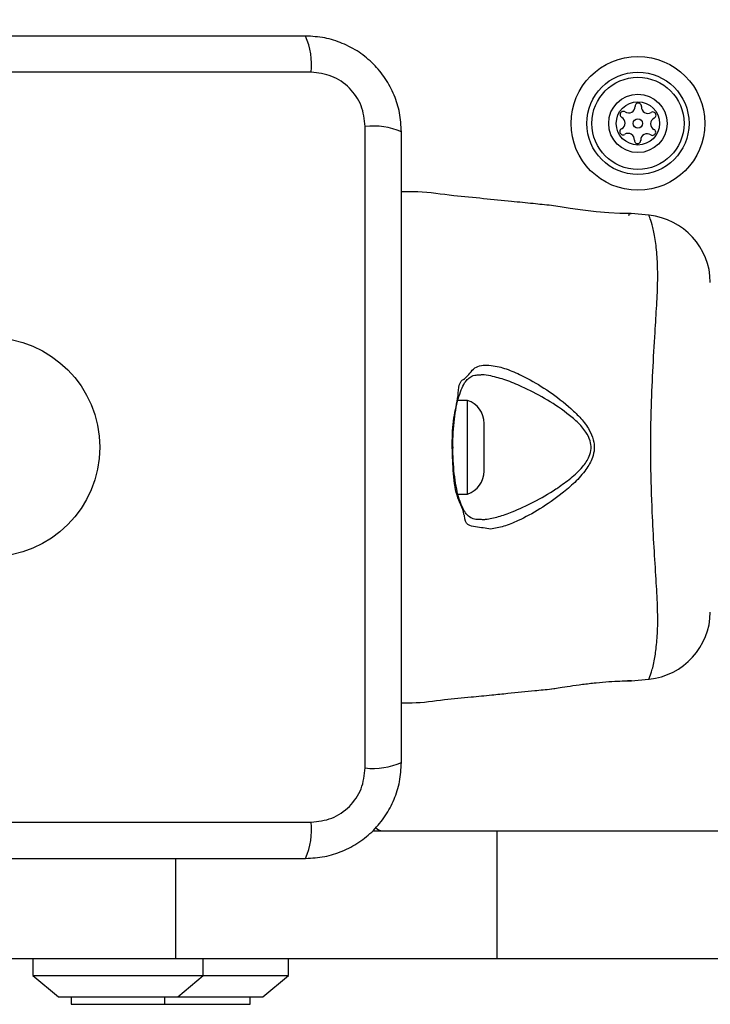
# Model space of a CAD drawing. Units: millimetres. Extents: x 19075 to 25058, y 24886 to 36526.
# Drawn here: x 21105 to 21186, y 28788 to 28904 of the extents above; entities that cross this region are included whole.
import ezdxf

# ---------------------------------------------------------------- set-up
doc = ezdxf.new("R2010")
doc.units = ezdxf.units.MM
doc.header["$LTSCALE"] = 200
doc.layers.add('OTWORY_MONTAŻOWE', color=1, linetype='Continuous')

msp = doc.modelspace()

# ---------------------------------------------------------------- linework, layer by layer
at = {"color": 7, "linetype": 'Continuous', "lineweight": 25}
for p, q in [((21138.71, 28897.83), (21063.43, 28897.83)), ((21145.07, 28816.19), (21145.07, 28891.47)), ((21175.94, 28881.08), (21176.07, 28881.08)), ((21178.36, 28881.05), (21176.29, 28881.26)), ((21178.38, 28881.01), (21178.36, 28881.05)), ((21157.07, 28859.33), (21155.94, 28859.33)), ((21157.07, 28854.18), (21157.07, 28859.33)), ((21159.03, 28854.01), (21159.03, 28856.63)), ((21157.07, 28848.33), (21157.07, 28854.18)), ((21159.03, 28851.03), (21159.03, 28854.01)), ((21155.95, 28848.33), (21157.07, 28848.33)), ((21176.29, 28826.4), (21178.36, 28826.61)), ((21063.43, 28809.83), (21138.71, 28809.83)), ((21145.97, 28808.83), (21160.53, 28808.83)), ((21160.53, 28808.83), (21160.53, 28793.83)), ((21160.53, 28808.83), (21233.56, 28808.83)), ((21122.8, 28805.58), (21122.8, 28793.83)), ((21101.06, 28793.83), (21122.8, 28793.83)), ((21106.06, 28793.83), (21106.06, 28791.83)), ((21122.8, 28793.83), (21160.53, 28793.83)), ((21126.06, 28791.83), (21126.06, 28793.83)), ((21136.06, 28791.83), (21136.06, 28793.83)), ((21160.53, 28793.83), (21233.56, 28793.83)), ((21106.06, 28791.83), (21109.06, 28789.33)), ((21106.06, 28791.83), (21126.06, 28791.83)), ((21123.06, 28789.33), (21126.06, 28791.83)), ((21126.06, 28791.83), (21136.06, 28791.83)), ((21133.06, 28789.33), (21136.06, 28791.83)), ((21109.06, 28789.33), (21123.06, 28789.33)), ((21110.56, 28789.33), (21110.56, 28788.46)), ((21110.56, 28788.46), (21121.56, 28788.46)), ((21121.56, 28788.46), (21121.56, 28789.33)), ((21121.56, 28788.46), (21131.56, 28788.46)), ((21123.06, 28789.33), (21133.06, 28789.33)), ((21131.56, 28788.46), (21131.56, 28789.33))]:
    msp.add_line(p, q, dxfattribs=at)
at = {"color": 7, "linetype": 'Continuous', "lineweight": 25, "flags": 128}
msp.add_lwpolyline([(21176.03, 28881.25), (21176.29, 28881.25), (21176.29, 28881.25), (21175.85, 28881.25), (21174.94, 28881.27), (21173.66, 28881.33), (21172.16, 28881.46), (21170.59, 28881.65), (21169.13, 28881.85), (21167.94, 28882.03), (21167.17, 28882.15), (21166.92, 28882.19), (21166.92, 28882.19)], dxfattribs=at)
at = {"color": 7, "linetype": 'Continuous', "lineweight": 25}
for centre, radius in [((21177.07, 28891.83), 7.85), ((21177.07, 28891.83), 6), ((21177.07, 28891.83), 5.41), ((21177.07, 28891.83), 3.43), ((21177.07, 28891.83), 2.54), ((21177.07, 28891.83), 0.55), ((21101.07, 28853.83), 12.85)]:
    msp.add_circle(centre, radius, dxfattribs=at)
for centre, radius, start, end in [((21130.49, 28898.76), 8.27, 353.5423, 23.645), ((21175.98, 28893.8), 0.75, 236.1231, 1.591), ((21177.11, 28893.83), 0.375, 356.1231, 181.591), ((21178.23, 28893.75), 0.75, 176.1231, 301.591), ((21175.36, 28892.86), 0.375, 56.1231, 241.591), ((21174.82, 28891.87), 0.75, 296.1231, 61.591), ((21179.31, 28891.78), 0.75, 116.1231, 241.591), ((21178.82, 28892.79), 0.375, 296.1231, 121.591), ((21146, 28883.25), 8.27, 66.3533, 96.4604), ((21175.32, 28890.86), 0.375, 116.1231, 301.591), ((21175.91, 28889.91), 0.75, 356.1231, 121.591), ((21178.15, 28889.86), 0.75, 56.1231, 181.591), ((21178.78, 28890.8), 0.375, 236.1231, 61.591), ((21177.03, 28889.83), 0.375, 176.1231, 1.591), ((21177.57, 28873.09), 8, 0.6192, 84.1692), ((21156.19, 28856.63), 2.84, 0, 72.0152), ((21156.19, 28851.03), 2.84, 287.9848, 0), ((21177.57, 28834.57), 8, 275.8203, 359.4425), ((21146, 28824.41), 8.27, 263.5401, 293.6454), ((21130.49, 28808.9), 8.27, 336.3549, 6.4578), ((21147.07, 28809.83), 1, 218.7165, 270)]:
    msp.add_arc(centre, radius, start, end, dxfattribs=at)
for points, knots in [([(21138.07, 28902.08), (21131.92, 28902.08), (21119.63, 28902.08), (21101.07, 28902.08), (21082.51, 28902.08), (21070.21, 28902.08), (21064.07, 28902.08)], [0, 0, 0, 0, 0.249998, 0.500001, 0.749999, 1, 1, 1, 1]), ([(21149.32, 28890.83), (21149.27, 28891.58), (21149.19, 28893.05), (21148.52, 28895.18), (21147.48, 28897.12), (21146.08, 28898.83), (21144.37, 28900.24), (21142.42, 28901.27), (21140.3, 28901.95), (21138.82, 28902.04), (21138.07, 28902.08)], [0, 0, 0, 0, 0.127825, 0.250004, 0.37573, 0.499753, 0.62375, 0.749435, 0.871888, 1, 1, 1, 1]), ([(21145.07, 28891.47), (21144.97, 28892.3), (21144.78, 28893.96), (21143.31, 28896.07), (21141.2, 28897.55), (21139.54, 28897.74), (21138.71, 28897.83)], [0, 0, 0, 0, 0.25003, 0.49976, 0.749407, 1, 1, 1, 1]), ([(21149.32, 28816.83), (21149.32, 28822.98), (21149.32, 28835.27), (21149.32, 28853.83), (21149.32, 28872.39), (21149.32, 28884.68), (21149.32, 28890.83)], [0, 0, 0, 0, 0.249998, 0.5, 0.749998, 1, 1, 1, 1]), ([(21166.92, 28882.19), (21166.2, 28882.27), (21164.65, 28882.42), (21161.99, 28882.69), (21158.89, 28883.01), (21155.21, 28883.33), (21152.01, 28883.82), (21149.96, 28883.81), (21149.32, 28883.8)], [0, 0, 0, 0, 0.121721, 0.265391, 0.452849, 0.651399, 0.891959, 1, 1, 1, 1]), ([(21178.36, 28826.61), (21178.37, 28826.63), (21178.39, 28826.67), (21178.6, 28827.24), (21178.98, 28828.51), (21179.24, 28830.36), (21179.42, 28832.5), (21179.39, 28835.17), (21179.21, 28838.38), (21178.97, 28842.08), (21178.72, 28846.66), (21178.55, 28852.05), (21178.6, 28857.63), (21178.81, 28862.8), (21179.06, 28866.99), (21179.29, 28870.56), (21179.43, 28873.48), (21179.36, 28875.99), (21179.15, 28878.12), (21178.82, 28879.72), (21178.46, 28880.81), (21178.41, 28880.94), (21178.38, 28881.01)], [0, 0, 0, 0, 0.02973, 0.083687, 0.139109, 0.181244, 0.224341, 0.268113, 0.313199, 0.362438, 0.412932, 0.48142, 0.552212, 0.608161, 0.665622, 0.708758, 0.752918, 0.796693, 0.84167, 0.890604, 0.940938, 1, 1, 1, 1]), ([(21156.71, 28861.83), (21156.71, 28861.83), (21156.71, 28861.88), (21157.2, 28862.21), (21157.79, 28863.4), (21159.27, 28863.51), (21160.75, 28863.31), (21162.27, 28862.81), (21164.32, 28861.83), (21166.69, 28860.41), (21168.82, 28858.76), (21170.41, 28857.23), (21171.33, 28856), (21171.88, 28854.78), (21172, 28853.64), (21171.73, 28852.42), (21170.93, 28851.05), (21169.67, 28849.67), (21167.83, 28848.11), (21165.57, 28846.53), (21163.25, 28845.28), (21161.3, 28844.48), (21160.29, 28844.31), (21159.79, 28844.23)], [0, 0, 0, 0, 0.0000007, 0.003131, 0.0742582, 0.1450497, 0.1810084, 0.2384526, 0.2959917, 0.3738382, 0.451658, 0.4902454, 0.5286285, 0.556662, 0.5802739, 0.6038386, 0.6401176, 0.6867162, 0.7334998, 0.8120751, 0.8905694, 0.9453343, 1, 1, 1, 1]), ([(21155.37, 28853.79), (21155.36, 28854.1), (21155.36, 28854.96), (21155.45, 28856.35), (21155.62, 28857.86), (21155.89, 28859.22), (21156.23, 28860.36), (21156.63, 28861.25), (21157.03, 28861.8), (21157.48, 28862.14), (21157.94, 28862.32), (21158.41, 28862.31), (21158.58, 28862.31)], [0, 0, 0, 0, 0.062973, 0.172517, 0.282141, 0.390749, 0.498222, 0.604654, 0.707407, 0.806031, 0.932091, 1, 1, 1, 1]), ([(21158.58, 28845.4), (21158.71, 28845.37), (21158.9, 28845.33), (21159.6, 28845.42), (21160.68, 28845.64), (21162.58, 28846.31), (21164.85, 28847.36), (21166.66, 28848.41), (21168.1, 28849.37), (21169.2, 28850.16), (21170.5, 28851.36), (21171.35, 28852.57), (21171.63, 28853.66), (21171.5, 28854.67), (21170.92, 28855.76), (21169.96, 28856.83), (21168.31, 28858.18), (21166.12, 28859.62), (21163.68, 28860.86), (21161.55, 28861.75), (21160.02, 28862.15), (21159.01, 28862.37), (21158.65, 28862.3), (21158.59, 28862.29)], [0, 0, 0, 0, 0.018875, 0.027234, 0.086026, 0.144896, 0.231992, 0.31916, 0.326631, 0.379651, 0.432445, 0.47172, 0.496333, 0.520846, 0.550746, 0.593705, 0.636927, 0.726754, 0.816617, 0.883065, 0.949415, 0.990554, 1, 1, 1, 1]), ([(21156.71, 28845.83), (21156.71, 28845.83), (21156.66, 28845.84), (21156.56, 28846.69), (21155.7, 28847.98), (21155.37, 28851.03), (21155.24, 28854.18), (21155.37, 28857.34), (21156.09, 28859.79), (21156.02, 28861.66), (21156.71, 28861.83), (21156.71, 28861.83)], [0, 0, 0, 0, 0.000009, 0.011294, 0.184085, 0.355099, 0.519791, 0.681858, 0.843564, 0.999991, 1, 1, 1, 1]), ([(21158.56, 28845.35), (21158.38, 28845.35), (21157.92, 28845.34), (21157.43, 28845.54), (21156.96, 28845.91), (21156.55, 28846.56), (21156.18, 28847.44), (21155.86, 28848.58), (21155.6, 28849.95), (21155.44, 28851.47), (21155.36, 28852.77), (21155.36, 28853.55), (21155.37, 28853.79)], [0, 0, 0, 0, 0.072962, 0.193106, 0.319815, 0.415203, 0.516007, 0.623558, 0.732966, 0.842361, 0.952803, 1, 1, 1, 1]), ([(21159.79, 28844.23), (21159.21, 28844.31), (21158.03, 28844.49), (21156.71, 28844.67), (21156.71, 28845.83), (21156.71, 28845.83)], [0, 0, 0, 0, 0.4874891, 0.9999956, 1, 1, 1, 1]), ([(21178.38, 28826.65), (21178.37, 28826.63), (21178.36, 28826.61), (21178.36, 28826.61), (21178.36, 28826.61)], [0, 0, 0, 0, 0.999721, 1, 1, 1, 1]), ([(21149.32, 28823.84), (21149.74, 28823.83), (21151.43, 28823.81), (21154.15, 28824.22), (21157.26, 28824.49), (21159.74, 28824.75), (21162.23, 28825), (21164.57, 28825.23), (21166.27, 28825.4), (21166.92, 28825.46)], [0, 0, 0, 0, 0.071201, 0.28714, 0.464037, 0.601863, 0.710457, 0.889143, 1, 1, 1, 1]), ([(21166.92, 28825.46), (21166.92, 28825.46), (21166.92, 28825.46), (21167.1, 28825.49), (21167.87, 28825.62), (21169.06, 28825.8), (21170.54, 28826.01), (21172.16, 28826.21), (21173.71, 28826.34), (21175.02, 28826.4), (21175.94, 28826.41), (21176.32, 28826.4), (21176.34, 28826.4), (21176.04, 28826.41), (21175.86, 28826.41)], [0, 0, 0, 0, 0.00136, 0.094192, 0.187007, 0.280476, 0.374887, 0.469737, 0.564006, 0.657425, 0.750866, 0.844945, 0.906617, 1, 1, 1, 1]), ([(21138.07, 28805.58), (21138.82, 28805.62), (21140.29, 28805.71), (21142.42, 28806.38), (21144.36, 28807.41), (21146.07, 28808.82), (21147.48, 28810.53), (21148.51, 28812.47), (21149.19, 28814.6), (21149.27, 28816.08), (21149.32, 28816.83)], [0, 0, 0, 0, 0.127823, 0.250004, 0.375727, 0.499754, 0.623751, 0.749433, 0.871885, 1, 1, 1, 1]), ([(21138.71, 28809.83), (21139.54, 28809.92), (21141.2, 28810.11), (21143.31, 28811.58), (21144.78, 28813.69), (21144.97, 28815.36), (21145.07, 28816.19)], [0, 0, 0, 0, 0.250021, 0.499752, 0.749407, 1, 1, 1, 1]), ([(21064.07, 28805.58), (21070.21, 28805.58), (21082.51, 28805.58), (21101.07, 28805.58), (21119.63, 28805.58), (21131.92, 28805.58), (21138.07, 28805.58)], [0, 0, 0, 0, 0.249998, 0.499999, 0.749999, 1, 1, 1, 1])]:
    msp.add_open_spline(points, degree=3, knots=knots, dxfattribs=at)
at = {"layer": 'OTWORY_MONTAŻOWE'}
msp.add_circle((21101.07, 28853.83), 200, dxfattribs=at)

doc.saveas('drawing.dxf')
